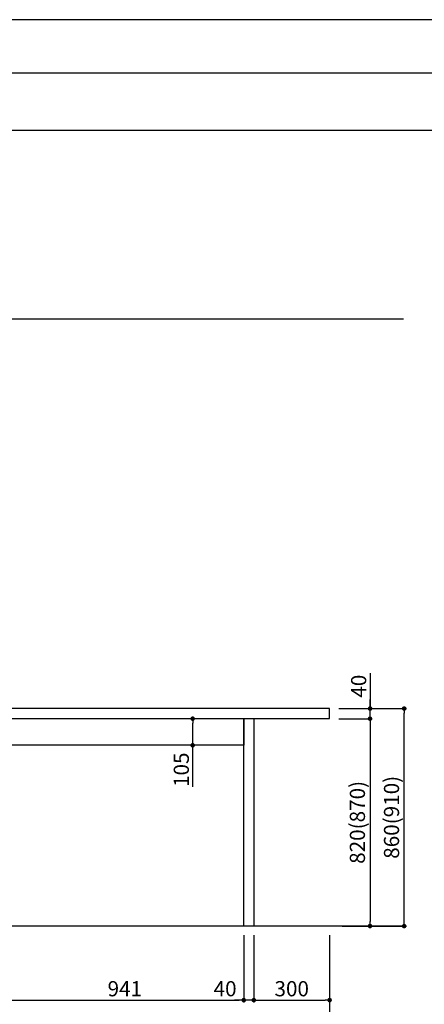
# Model space of a CAD drawing. Extents: x 0 to 26473, y -11045 to -2175.
# Drawn here: x 8339 to 9940, y -6093 to -2200 of the extents above; entities that cross this region are included whole.
import ezdxf

# ---------------------------------------------------------------- set-up
doc = ezdxf.new("R2010")
doc.units = 0
doc.header["$LTSCALE"] = 50
doc.header["$MEASUREMENT"] = 0
doc.layers.get('0').update_dxf_attribs({"linetype": 'CONTINUOUS'})
doc.layers.get('DEFPOINTS').update_dxf_attribs({"color": 146, "linetype": 'CONTINUOUS'})
for name, color, linetype in [('111-壁仕上', 3, 'CONTINUOUS'), ('120-キャビネット（外）', 7, 'CONTINUOUS'), ('126-甲板', 2, 'CONTINUOUS'), ('166-寸法B', 11, 'CONTINUOUS'), ('190-図面外枠', 5, 'CONTINUOUS')]:
    doc.layers.add(name, color=color, linetype=linetype)
doc.styles.add('KH001', font='txt')
doc.dimstyles.new('KH1xx030', dxfattribs={"dimscale": 30, "dimtxt": 2, "dimasz": 0.6, "dimexe": 0.3, "dimexo": 1.2, "dimgap": 0.5, "dimtad": 3, "dimdec": 1, "dimdsep": 46, "dimlunit": 6, "dimtxsty": 'KH001', "dimblk": 'DOT', "dimcen": 1, "dimdle": 1, "dimclrd": 256, "dimclre": 256, "dimclrt": 256, "dimadec": 0, "dimazin": 0, "dimtfac": 1, "dimtdec": 1, "dimtix": 1, "dimtmove": 2, "dimatfit": 3, "dimldrblk": 'CLOSEDBLANK', "dimfxl": 1, "dimtolj": 1, "dimtzin": 0, "dimlwd": -1, "dimlwe": -1, "dimarcsym": 0})

# ---------------------------------------------------------------- blocks, each defined once
blk = doc.blocks.new('_Dot')
at = {"color": 0, "linetype": 'ByBlock', "lineweight": -2}
blk.add_line((-0.5, 0), (-1, 0), dxfattribs=at)
at = {"color": 0, "linetype": 'ByBlock', "const_width": 0.5}
blk.add_lwpolyline([(-0.25, 0, 1), (0.25, 0, 1)], format="xyb", close=True, dxfattribs=at)
blk = doc.blocks.new('*D70')
at = {"layer": '166-寸法B', "transparency": 16777216}
for p, q in [((6143.4, -5819.6), (6143.4, -6220.3)), ((9565.4, -5819.6), (9565.4, -6220.3)), ((9547.4, -6211.3), (6161.4, -6211.3))]:
    blk.add_line(p, q, dxfattribs=at)
at = {"layer": 'DEFPOINTS', "color": 0, "transparency": 16777216}
for p in [(6143.4, -5783.6), (9565.4, -5783.6), (6143.4, -6211.3)]:
    blk.add_point(p, dxfattribs=at)
at = {"layer": '166-寸法B', "transparency": 16777216, "xscale": 18, "yscale": 18, "zscale": 18, "rotation": 180}
blk.add_blockref('_Dot', (6143.4, -6211.3), dxfattribs=at)
at = {"layer": '166-寸法B', "transparency": 16777216, "xscale": 18, "yscale": 18, "zscale": 18}
blk.add_blockref('_Dot', (9565.4, -6211.3), dxfattribs=at)
at = {"layer": '166-寸法B', "transparency": 16777216, "insert": (7854.4, -6162.5), "char_height": 60, "attachment_point": 5, "style": 'KH001'}
blk.add_mtext('\\A1;3,422', dxfattribs=at)
blk = doc.blocks.new('_ClosedBlank')
at = {"color": 0, "linetype": 'ByBlock', "lineweight": -2}
for p, q in [((-1, 0.17), (0, 0)), ((-1, 0.17), (-1, -0.17)), ((0, 0), (-1, -0.17))]:
    blk.add_line(p, q, dxfattribs=at)
blk = doc.blocks.new('*D71')
at = {"layer": '166-寸法B', "transparency": 16777216}
for p, q in [((8284.4, -5819.6), (8284.4, -6085.3)), ((9225.5, -5819.6), (9225.5, -6085.3)), ((8302.4, -6076.3), (9207.5, -6076.3))]:
    blk.add_line(p, q, dxfattribs=at)
at = {"layer": 'DEFPOINTS', "color": 0, "transparency": 16777216}
for p in [(8284.4, -5783.6), (9225.5, -5783.6), (9225.5, -6076.3)]:
    blk.add_point(p, dxfattribs=at)
at = {"layer": '166-寸法B', "transparency": 16777216, "xscale": 18, "yscale": 18, "zscale": 18, "rotation": 180}
blk.add_blockref('_Dot', (8284.4, -6076.3), dxfattribs=at)
at = {"layer": '166-寸法B', "transparency": 16777216, "xscale": 18, "yscale": 18, "zscale": 18}
blk.add_blockref('_Dot', (9225.5, -6076.3), dxfattribs=at)
at = {"layer": '166-寸法B', "transparency": 16777216, "insert": (8755, -6031.3), "char_height": 60, "attachment_point": 5, "style": 'KH001'}
blk.add_mtext('\\A1;941', dxfattribs=at)
blk = doc.blocks.new('*D72')
at = {"layer": '166-寸法B', "transparency": 16777216}
for p, q in [((9225.5, -5819.6), (9225.5, -6085.3)), ((9265.4, -5819.6), (9265.4, -6085.3)), ((9207.5, -6076.3), (9189.5, -6076.3)), ((9265.4, -6076.3), (9225.5, -6076.3)), ((9283.4, -6076.3), (9301.4, -6076.3))]:
    blk.add_line(p, q, dxfattribs=at)
at = {"layer": 'DEFPOINTS', "color": 0, "transparency": 16777216}
for p in [(9225.5, -5783.6), (9265.4, -5783.6), (9225.5, -6076.3)]:
    blk.add_point(p, dxfattribs=at)
at = {"layer": '166-寸法B', "transparency": 16777216, "xscale": 18, "yscale": 18, "zscale": 18}
blk.add_blockref('_Dot', (9225.5, -6076.3), dxfattribs=at)
at = {"layer": '166-寸法B', "transparency": 16777216, "xscale": 18, "yscale": 18, "zscale": 18, "rotation": 180}
blk.add_blockref('_Dot', (9265.4, -6076.3), dxfattribs=at)
at = {"layer": '166-寸法B', "transparency": 16777216, "insert": (9151.8, -6031.3), "char_height": 60, "attachment_point": 5, "style": 'KH001'}
blk.add_mtext('\\A1;40', dxfattribs=at)
blk = doc.blocks.new('*D73')
at = {"layer": '166-寸法B', "transparency": 16777216}
for p, q in [((9097.9, -4963.6), (9014.5, -4963.6)), ((9023.5, -5050.6), (9023.5, -4981.6)), ((9097.9, -5068.6), (9014.5, -5068.6)), ((9023.5, -5232.9), (9023.5, -5068.6))]:
    blk.add_line(p, q, dxfattribs=at)
at = {"layer": 'DEFPOINTS', "color": 0, "transparency": 16777216}
for p in [(9023.5, -4963.6), (9133.9, -4963.6), (9133.9, -5068.6)]:
    blk.add_point(p, dxfattribs=at)
at = {"layer": '166-寸法B', "transparency": 16777216, "xscale": 18, "yscale": 18, "zscale": 18}
for p, rotation in [((9023.5, -4963.6), 90), ((9023.5, -5068.6), 270)]:
    blk.add_blockref('_Dot', p, dxfattribs=dict(at, rotation=rotation))
at = {"layer": '166-寸法B', "transparency": 16777216, "insert": (8978.5, -5165.5), "char_height": 60, "attachment_point": 5, "rotation": 90, "style": 'KH001'}
blk.add_mtext('\\A1;105', dxfattribs=at)
blk = doc.blocks.new('*D74')
at = {"layer": '166-寸法B', "transparency": 16777216}
for p, q in [((9265.4, -5819.6), (9265.4, -6085.3)), ((9565.4, -5819.6), (9565.4, -6085.3)), ((9283.4, -6076.3), (9547.4, -6076.3))]:
    blk.add_line(p, q, dxfattribs=at)
at = {"layer": 'DEFPOINTS', "color": 0, "transparency": 16777216}
for p in [(9265.4, -5783.6), (9565.4, -5783.6), (9565.4, -6076.3)]:
    blk.add_point(p, dxfattribs=at)
at = {"layer": '166-寸法B', "transparency": 16777216, "xscale": 18, "yscale": 18, "zscale": 18, "rotation": 180}
blk.add_blockref('_Dot', (9265.4, -6076.3), dxfattribs=at)
at = {"layer": '166-寸法B', "transparency": 16777216, "xscale": 18, "yscale": 18, "zscale": 18}
blk.add_blockref('_Dot', (9565.4, -6076.3), dxfattribs=at)
at = {"layer": '166-寸法B', "transparency": 16777216, "insert": (9415.4, -6031.3), "char_height": 60, "attachment_point": 5, "style": 'KH001'}
blk.add_mtext('\\A1;300', dxfattribs=at)
blk = doc.blocks.new('*D168')
at = {"layer": '166-寸法B', "transparency": 16777216}
for p, q in [((9601.4, -4923.6), (9869.3, -4923.6)), ((9860.3, -5765.6), (9860.3, -4941.6)), ((9626.9, -5783.6), (9869.3, -5783.6))]:
    blk.add_line(p, q, dxfattribs=at)
at = {"layer": 'DEFPOINTS', "color": 0, "transparency": 16777216}
for p in [(9565.4, -4923.6), (9860.3, -4923.6), (9590.9, -5783.6)]:
    blk.add_point(p, dxfattribs=at)
at = {"layer": '166-寸法B', "transparency": 16777216, "xscale": 18, "yscale": 18, "zscale": 18}
for p, rotation in [((9860.3, -4923.6), 90), ((9860.3, -5783.6), 270)]:
    blk.add_blockref('_Dot', p, dxfattribs=dict(at, rotation=rotation))
at = {"layer": '166-寸法B', "transparency": 16777216, "insert": (9810.3, -5353.6), "char_height": 60, "attachment_point": 5, "rotation": 90, "style": 'KH001'}
blk.add_mtext('\\A1;860(910)', dxfattribs=at)
blk = doc.blocks.new('*D169')
at = {"layer": '166-寸法B', "transparency": 16777216}
for p, q in [((9601.4, -4963.6), (9734.3, -4963.6)), ((9725.3, -4981.6), (9725.3, -5765.6)), ((9614.4, -5783.6), (9734.3, -5783.6))]:
    blk.add_line(p, q, dxfattribs=at)
at = {"layer": 'DEFPOINTS', "color": 0, "transparency": 16777216}
for p in [(9565.4, -4963.6), (9578.4, -5783.6), (9725.3, -5783.6)]:
    blk.add_point(p, dxfattribs=at)
at = {"layer": '166-寸法B', "transparency": 16777216, "xscale": 18, "yscale": 18, "zscale": 18}
for p, rotation in [((9725.3, -4963.6), 90), ((9725.3, -5783.6), 270)]:
    blk.add_blockref('_Dot', p, dxfattribs=dict(at, rotation=rotation))
at = {"layer": '166-寸法B', "transparency": 16777216, "insert": (9675.3, -5373.6), "char_height": 60, "attachment_point": 5, "rotation": 90, "style": 'KH001'}
blk.add_mtext('\\A1;820(870)', dxfattribs=at)
blk = doc.blocks.new('*D170')
at = {"layer": '166-寸法B', "transparency": 16777216}
for p, q in [((9725.3, -4783.8), (9725.3, -4923.6)), ((9725.3, -4905.6), (9725.3, -4887.6)), ((9601.4, -4923.6), (9734.3, -4923.6)), ((9725.3, -4963.6), (9725.3, -4923.6)), ((9725.3, -4963.6), (9725.3, -4923.6)), ((9601.4, -4963.6), (9734.3, -4963.6)), ((9725.3, -4981.6), (9725.3, -4999.6))]:
    blk.add_line(p, q, dxfattribs=at)
at = {"layer": 'DEFPOINTS', "color": 0, "transparency": 16777216}
for p in [(9565.4, -4923.6), (9725.3, -4923.6), (9565.4, -4963.6)]:
    blk.add_point(p, dxfattribs=at)
at = {"layer": '166-寸法B', "transparency": 16777216, "xscale": 18, "yscale": 18, "zscale": 18}
for p, rotation in [((9725.3, -4923.6), 270), ((9725.3, -4963.6), 90)]:
    blk.add_blockref('_Dot', p, dxfattribs=dict(at, rotation=rotation))
at = {"layer": '166-寸法B', "transparency": 16777216, "insert": (9680.3, -4835.1), "char_height": 60, "attachment_point": 5, "rotation": 90, "style": 'KH001'}
blk.add_mtext('\\A1;40', dxfattribs=at)
blk = doc.blocks.new('A$C5D946DDC')
at = {"layer": '190-図面外枠'}
blk.add_line((271, 14349.3), (20519, 14349.3), dxfattribs=at)
at = {"layer": 'DEFPOINTS'}
blk.add_lwpolyline([(0, 0), (20790, 0), (20790, 14700), (0, 14700)], close=True, dxfattribs=at)

msp = doc.modelspace()

# ---------------------------------------------------------------- linework, layer by layer
at = {"layer": '111-壁仕上', "ltscale": 2}
for p, q in [((9857.4, -3383.57), (5624.12, -3383.57)), ((9857.4, -5783.57), (5613.3, -5783.57))]:
    msp.add_line(p, q, dxfattribs=at)
at = {"layer": '120-キャビネット（外）', "color": 6}
for points in [[(8284.44, -4963.57), (9225.47, -4963.57), (9225.47, -5068.57), (8284.44, -5068.57)], [(9225.47, -4963.57), (9265.44, -4963.57), (9265.44, -5783.57), (9225.47, -5783.57)]]:
    msp.add_lwpolyline(points, close=True, dxfattribs=at)
at = {"layer": '126-甲板'}
msp.add_lwpolyline([(9565.44, -4923.57), (6143.44, -4923.57), (6143.44, -4963.57), (9565.44, -4963.57)], close=True, dxfattribs=at)
at = {"layer": '190-図面外枠'}
msp.add_lwpolyline([(162.58, -2636.44), (12311.4, -2636.44)], dxfattribs=at)

# ---------------------------------------------------------------- block references
at = {"layer": '190-図面外枠', "xscale": 0.6000000000058208, "yscale": 0.6000000000058208, "zscale": 0.6000000000058208}
msp.add_blockref('A$C5D946DDC', (0, -11020), dxfattribs=at)

# ---------------------------------------------------------------- dimensions: what is measured, and where the dimension line sits
at = {"layer": '166-寸法B'}
for base, p1, p2, picture, middle in [((9725.29, -4923.57), (9565.44, -4963.57), (9565.44, -4923.57), '*D170', (9725.29, -4835.09)), ((9023.48, -4963.57), (9133.88, -5068.57), (9133.88, -4963.57), '*D73', (9012.31, -5165.5))]:
    dim = msp.add_linear_dim(base=base, p1=p1, p2=p2, angle=90, dimstyle='KH1xx030', override={"dimtmove": 1}, dxfattribs=at)
    dim.commit()
    dim.dimension.update_dxf_attribs({"geometry": picture, "text_midpoint": middle, "dimtype": 128})
for base, p1, p2, override, picture, middle in [((9860.29, -4923.57), (9590.92, -5783.57), (9565.44, -4923.57), {"dimpost": '(910)'}, '*D168', (9810.26, -5353.57)), ((9725.29, -5783.57), (9565.44, -4963.57), (9578.44, -5783.57), {"dimpost": '(870)'}, '*D169', (9675.26, -5373.57))]:
    dim = msp.add_linear_dim(base=base, p1=p1, p2=p2, angle=90, dimstyle='KH1xx030', override=override, dxfattribs=at)
    dim.commit()
    dim.dimension.update_dxf_attribs({"geometry": picture, "text_midpoint": middle})
for base, p1, p2, picture, middle in [((6143.44, -6211.27), (9565.44, -5783.57), (6143.44, -5783.57), '*D70', (7854.44, -6162.46)), ((9225.47, -6076.27), (8284.44, -5783.57), (9225.47, -5783.57), '*D71', (8754.95, -6031.27)), ((9565.44, -6076.27), (9265.44, -5783.57), (9565.44, -5783.57), '*D74', (9415.44, -6031.27))]:
    dim = msp.add_linear_dim(base=base, p1=p1, p2=p2, dimstyle='KH1xx030', dxfattribs=at)
    dim.commit()
    dim.dimension.update_dxf_attribs({"geometry": picture, "text_midpoint": middle})
dim = msp.add_linear_dim(base=(9225.47, -6076.27), p1=(9265.44, -5783.57), p2=(9225.47, -5783.57), dimstyle='KH1xx030', override={"dimtmove": 1}, dxfattribs=at)
dim.commit()
dim.dimension.update_dxf_attribs({"geometry": '*D72', "text_midpoint": (9151.78, -6076.27), "dimtype": 128})

doc.saveas('drawing.dxf')
